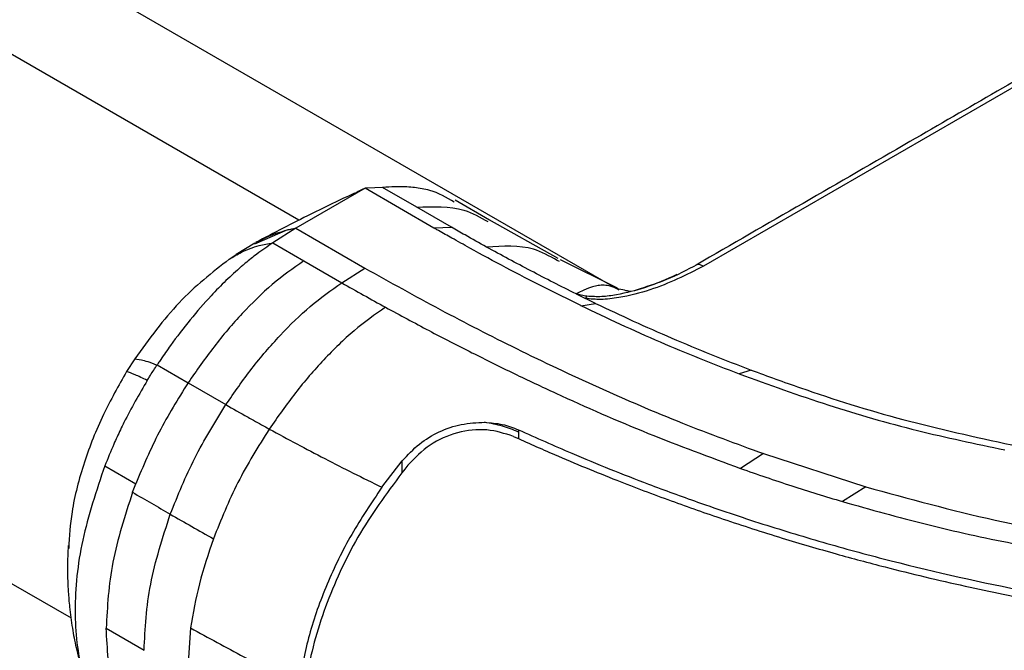
# Model space of a CAD drawing. Units: millimetres. Extents: x 0 to 210, y 0 to 297.
# Drawn here: x 146 to 149, y 136 to 137 of the extents above; entities that cross this region are included whole.
import ezdxf

# ---------------------------------------------------------------- set-up
doc = ezdxf.new("R2010")
doc.units = ezdxf.units.MM

msp = doc.modelspace()

# ---------------------------------------------------------------- linework, layer by layer
at = {"color": 7, "linetype": 'Continuous', "lineweight": 25}
for p, q in [((147.62439, 136.66345), (137.39486, 142.56883)), ((146.64593, 136.87738), (136.8523, 142.53112)), ((136.15215, 141.31877), (145.94951, 135.66287)), ((149.06704, 137.42126), (147.88123, 136.73673)), ((146.84844, 136.97537), (146.6363, 136.85291)), ((146.87745, 136.97649), (146.84844, 136.97537)), ((147.05832, 136.85358), (146.84844, 136.97537)), ((146.90147, 136.97741), (146.87745, 136.97649)), ((147.00575, 136.91721), (146.90147, 136.97741)), ((147.22779, 136.87799), (147.12267, 136.93862)), ((147.11179, 136.85594), (147.00575, 136.91721)), ((147.43794, 136.76022), (147.22634, 136.87876)), ((146.6363, 136.85291), (146.56571, 136.80789)), ((146.6363, 136.85291), (146.84695, 136.73131)), ((147.05841, 136.85388), (147.11179, 136.85594)), ((146.51066, 136.80757), (146.45412, 136.7728)), ((146.51107, 136.80647), (146.51708, 136.80975)), ((146.56571, 136.80789), (146.66028, 136.75323)), ((146.43304, 136.75855), (146.45639, 136.77418)), ((146.66028, 136.75323), (146.77631, 136.68625)), ((146.77631, 136.68625), (146.84695, 136.73131)), ((147.44173, 136.75091), (147.4347, 136.75424)), ((147.61839, 136.66957), (147.44506, 136.75642)), ((147.68763, 136.66812), (147.66955, 136.6619)), ((147.49261, 136.65225), (147.52085, 136.6384)), ((147.55202, 136.62338), (147.52085, 136.63839)), ((147.50687, 136.61644), (147.55202, 136.62336)), ((146.14419, 136.45388), (146.11948, 136.41509)), ((146.21257, 136.43536), (146.3072, 136.38076)), ((148.02723, 136.41977), (147.99016, 136.40809)), ((146.3072, 136.38076), (146.42263, 136.3141)), ((147.31632, 136.23725), (147.31632, 136.2306)), ((148.06488, 136.16452), (147.99407, 136.11937)), ((148.06488, 136.16455), (148.37693, 136.06312)), ((146.05276, 136.12713), (146.14737, 136.07251)), ((146.89925, 136.06173), (146.96151, 136.14248)), ((146.13756, 136.04655), (146.14737, 136.07251)), ((148.37693, 136.0631), (148.30618, 136.01806)), ((148.37693, 136.06312), (148.37723, 136.06303)), ((146.05701, 135.631), (146.1727, 135.56385)), ((146.31502, 135.63216), (146.30473, 135.48825))]:
    msp.add_line(p, q, dxfattribs=at)
at = {"color": 8, "linetype": 'Continuous', "lineweight": 25}
for p, q in [((146.61123, 136.84798), (146.51042, 136.80383)), ((147.31632, 136.2306), (147.31632, 136.21043)), ((146.9615, 136.10566), (146.96151, 136.14248))]:
    msp.add_line(p, q, dxfattribs=at)
at = {"color": 7, "linetype": 'Continuous', "lineweight": 25}
for points, knots in [([(149.04458, 137.42494), (148.86701, 137.32242), (148.47181, 137.09428), (148.07673, 136.86621), (147.85917, 136.74062)], [0, 0, 0, 0, 0.4493303, 1, 1, 1, 1]), ([(146.84844, 136.97537), (146.84522, 136.97404), (146.83344, 136.96915), (146.82246, 136.96274), (146.81448, 136.95807)], [0, 0, 0, 0, 0.2725387, 1, 1, 1, 1]), ([(147.12036, 136.9325), (147.09643, 136.94668), (147.06571, 136.96489), (147.0149, 136.97513), (146.96812, 136.9815), (146.9266, 136.97896), (146.90147, 136.97741)], [0, 0, 0, 0, 0.3805436, 0.4884602, 0.6903733, 1, 1, 1, 1]), ([(146.81558, 136.9602), (146.77099, 136.93908), (146.66881, 136.89069), (146.56939, 136.83851), (146.51336, 136.8091)], [0, 0, 0, 0, 0.43645257, 1, 1, 1, 1]), ([(146.61123, 136.84798), (146.61535, 136.84891), (146.62359, 136.85077), (146.63207, 136.85219), (146.6363, 136.8529)], [0, 0, 0, 0, 0.4999901, 1, 1, 1, 1]), ([(147.50687, 136.61646), (147.42998, 136.65462), (147.31465, 136.71188), (147.18561, 136.7822), (147.11756, 136.82031), (147.0825, 136.84001), (147.06468, 136.85001), (147.06007, 136.8526), (147.05884, 136.85329), (147.05847, 136.8535), (147.05836, 136.85356), (147.05832, 136.85358)], [0, 0, 0, 0, 0.49996535, 0.74995574, 0.87496368, 0.96747888, 0.9912387, 0.99749417, 0.99921579, 0.99972507, 1, 1, 1, 1]), ([(147.21893, 136.7954), (147.19688, 136.80766), (147.16086, 136.82771), (147.12551, 136.84805), (147.11179, 136.85594)], [0, 0, 0, 0, 0.6120476, 1, 1, 1, 1]), ([(146.56571, 136.80789), (146.54955, 136.79702), (146.52136, 136.77808), (146.49051, 136.75337), (146.47498, 136.74026), (146.47104, 136.73688), (146.47002, 136.73601), (146.46975, 136.73577), (146.46968, 136.73571), (146.43817, 136.70854), (146.36232, 136.63474), (146.28146, 136.53528), (146.2308, 136.46267), (146.21779, 136.44325), (146.21408, 136.43764), (146.21295, 136.43594), (146.21257, 136.43536)], [0, 0, 0, 0, 0.12532, 0.2186466, 0.2423542, 0.2484261, 0.2500139, 0.2504456, 0.2505709, 0.2506358, 0.5012377, 0.8678188, 0.963096, 0.9888031, 0.9962117, 1, 1, 1, 1]), ([(146.43305, 136.75855), (146.44525, 136.76586), (146.47354, 136.78284), (146.51769, 136.79978), (146.55178, 136.80552), (146.56572, 136.80787)], [0, 0, 0, 0, 0.3094267, 0.7175405, 1, 1, 1, 1]), ([(147.49257, 136.65232), (147.44622, 136.67562), (147.35351, 136.72222), (147.26379, 136.771), (147.21893, 136.7954)], [0, 0, 0, 0, 0.4999999, 1, 1, 1, 1]), ([(146.43304, 136.75856), (146.38057, 136.71737), (146.27563, 136.63498), (146.18801, 136.51425), (146.14419, 136.45388)], [0, 0, 0, 0, 0.4999659, 1, 1, 1, 1]), ([(146.66028, 136.75323), (146.62808, 136.73047), (146.56366, 136.68491), (146.47175, 136.59394), (146.38484, 136.4931), (146.33309, 136.41822), (146.3072, 136.38076)], [0, 0, 0, 0, 0.2497767, 0.4998445, 0.7498335, 1, 1, 1, 1]), ([(146.84695, 136.73131), (146.92331, 136.68881), (147.07445, 136.60468), (147.31184, 136.48275), (147.55831, 136.36667), (147.80881, 136.25849), (147.98179, 136.19503), (148.06488, 136.16455)], [0, 0, 0, 0, 0.2029795, 0.4017916, 0.6078765, 0.8116553, 1, 1, 1, 1]), ([(147.88123, 136.73673), (147.82916, 136.71043), (147.75093, 136.67093), (147.6388, 136.64249), (147.57058, 136.63371), (147.53648, 136.63692), (147.52085, 136.63839)], [0, 0, 0, 0, 0.4996212, 0.750446, 0.8856054, 1, 1, 1, 1]), ([(147.86092, 136.74161), (147.83106, 136.72542), (147.7772, 136.69622), (147.71525, 136.67678), (147.68763, 136.66812)], [0, 0, 0, 0, 0.5542253, 1, 1, 1, 1]), ([(146.42263, 136.3141), (146.44858, 136.35154), (146.50047, 136.42639), (146.5876, 136.52704), (146.67962, 136.61793), (146.74409, 136.66349), (146.77631, 136.68626)], [0, 0, 0, 0, 0.250162, 0.5001531, 0.7502281, 1, 1, 1, 1]), ([(146.77631, 136.68623), (146.79861, 136.67366), (146.84296, 136.64866), (146.88787, 136.62401), (146.91019, 136.61175)], [0, 0, 0, 0, 0.5029383, 1, 1, 1, 1]), ([(147.65848, 136.65937), (147.65789, 136.65944), (147.65567, 136.65974), (147.63319, 136.66493), (147.61666, 136.66874)], [0, 0, 0, 0, 0.264571, 1, 1, 1, 1]), ([(147.52561, 136.64523), (147.51979, 136.64621), (147.51134, 136.64763), (147.50168, 136.6499), (147.49712, 136.65106), (147.49484, 136.65167), (147.4937, 136.65198), (147.49313, 136.65214), (147.49287, 136.65221), (147.49276, 136.65224), (147.49273, 136.65225), (147.49272, 136.65225), (147.49272, 136.65225), (147.49272, 136.65225), (147.4927, 136.65225), (147.49268, 136.65225), (147.49267, 136.65225)], [0, 0, 0, 0, 0.5247866, 0.762669, 0.882458, 0.9424488, 0.9724672, 0.9874905, 0.9950291, 0.9969148, 0.9975716, 0.9976396, 0.9976805, 0.9977017, 0.9978165, 1, 1, 1, 1]), ([(147.52561, 136.64523), (147.52484, 136.6444), (147.52329, 136.64275), (147.52166, 136.63985), (147.52085, 136.63839)], [0, 0, 0, 0, 0.4994691, 1, 1, 1, 1]), ([(146.91019, 136.61175), (146.87788, 136.58897), (146.81324, 136.54339), (146.72091, 136.45251), (146.6334, 136.35198), (146.58126, 136.27709), (146.55519, 136.23965)], [0, 0, 0, 0, 0.249904, 0.49992509, 0.74998877, 1, 1, 1, 1]), ([(146.91019, 136.61175), (146.95432, 136.58786), (147.04113, 136.54085), (147.1722, 136.47337), (147.30113, 136.40957), (147.47873, 136.3259), (147.70574, 136.2262), (147.89955, 136.15439), (147.99407, 136.11937)], [0, 0, 0, 0, 0.1313661, 0.2584567, 0.3813269, 0.5000366, 0.7561804, 1, 1, 1, 1]), ([(147.50687, 136.61646), (147.58676, 136.5788), (147.74267, 136.50532), (147.90904, 136.43995), (147.99016, 136.40809)], [0, 0, 0, 0, 0.5124707, 1, 1, 1, 1]), ([(147.55202, 136.62338), (147.59019, 136.60532), (147.66653, 136.56922), (147.78438, 136.51713), (147.9043, 136.467), (147.98647, 136.43544), (148.02723, 136.41977)], [0, 0, 0, 0, 0.24999696, 0.49999802, 0.75191832, 1, 1, 1, 1]), ([(146.14419, 136.45388), (146.15285, 136.45291), (146.16674, 136.45136), (146.19252, 136.44296), (146.20737, 136.43733), (146.21257, 136.43536)], [0, 0, 0, 0, 0.5187571, 0.831411, 1, 1, 1, 1]), ([(146.1825, 136.38807), (146.18371, 136.39005), (146.18694, 136.39537), (146.19683, 136.41124), (146.20575, 136.42494), (146.21256, 136.43537)], [0, 0, 0, 0, 0.124502, 0.332658, 1, 1, 1, 1]), ([(146.11951, 136.41507), (146.0947, 136.37161), (146.0434, 136.28176), (145.98696, 136.13588), (145.94953, 135.99591), (145.94468, 135.91191), (145.94255, 135.87505)], [0, 0, 0, 0, 0.2463511, 0.5093315, 0.7846958, 1, 1, 1, 1]), ([(146.1825, 136.38807), (146.16903, 136.39451), (146.14103, 136.40791), (146.12687, 136.41262), (146.11951, 136.41507)], [0, 0, 0, 0, 0.4808205, 1, 1, 1, 1]), ([(147.99016, 136.40809), (148.08063, 136.37543), (148.2565, 136.31196), (148.52792, 136.23346), (148.71234, 136.19475), (148.80209, 136.17591)], [0, 0, 0, 0, 0.3523151, 0.6847994, 1, 1, 1, 1]), ([(148.02723, 136.41977), (148.07715, 136.40149), (148.22699, 136.34662), (148.4887, 136.26438), (148.71132, 136.21553), (148.82321, 136.19098)], [0, 0, 0, 0, 0.1990318, 0.5974318, 1, 1, 1, 1]), ([(146.18253, 136.38805), (146.15778, 136.34575), (146.12875, 136.29615), (146.09693, 136.2304), (146.07657, 136.18628), (146.06173, 136.14941), (146.05276, 136.12713)], [0, 0, 0, 0, 0.4998546, 0.5862054, 0.7499392, 1, 1, 1, 1]), ([(146.3072, 136.38076), (146.27632, 136.33112), (146.21456, 136.23184), (146.16977, 136.12562), (146.14737, 136.07251)], [0, 0, 0, 0, 0.5000321, 1, 1, 1, 1]), ([(146.25278, 135.97961), (146.27603, 136.03727), (146.32253, 136.15261), (146.38926, 136.26026), (146.42263, 136.3141)], [0, 0, 0, 0, 0.49987504, 1, 1, 1, 1]), ([(146.42263, 136.3141), (146.44455, 136.30156), (146.46711, 136.28866), (146.49544, 136.27285), (146.51752, 136.2604), (146.53915, 136.24849), (146.55519, 136.23965)], [0, 0, 0, 0, 0.4999875, 0.5144174, 0.6401164, 1, 1, 1, 1]), ([(146.9615, 136.14248), (146.97826, 136.16047), (147.01096, 136.19555), (147.07338, 136.233), (147.14208, 136.25708), (147.18923, 136.25911), (147.21306, 136.26014)], [0, 0, 0, 0, 0.2561607, 0.4998826, 0.7471904, 1, 1, 1, 1]), ([(147.21306, 136.26014), (147.23138, 136.25881), (147.26837, 136.25614), (147.30023, 136.24359), (147.31632, 136.23725)], [0, 0, 0, 0, 0.49505935, 1, 1, 1, 1]), ([(146.55519, 136.23965), (146.52147, 136.18586), (146.45404, 136.07831), (146.40783, 135.96244), (146.38473, 135.90452)], [0, 0, 0, 0, 0.5000919, 1, 1, 1, 1]), ([(146.55519, 136.23965), (146.61134, 136.20929), (146.72363, 136.14857), (146.84069, 136.0907), (146.8992, 136.06177)], [0, 0, 0, 0, 0.5001137, 1, 1, 1, 1]), ([(147.30076, 136.21732), (147.27445, 136.22578), (147.22181, 136.24271), (147.12917, 136.23258), (147.04247, 136.19521), (146.9996, 136.15128), (146.97815, 136.1293)], [0, 0, 0, 0, 0.2497227, 0.4995636, 0.7495889, 1, 1, 1, 1]), ([(147.30076, 136.21732), (147.34261, 136.19859), (147.44604, 136.15231), (147.60655, 136.08646), (147.77873, 136.02113), (147.94697, 135.96219), (148.11507, 135.90813), (148.2802, 135.8597), (148.466, 135.80981), (148.67457, 135.76001), (148.91138, 135.71188), (149.09467, 135.68067), (149.22686, 135.66107), (149.3082, 135.64993), (149.38968, 135.63968), (149.47161, 135.63029), (149.55683, 135.62149), (149.63999, 135.61382), (149.69567, 135.60946), (149.72131, 135.60746)], [0, 0, 0, 0, 0.05968067, 0.14750166, 0.22193589, 0.29187487, 0.36913096, 0.43843638, 0.50005915, 0.59921883, 0.69133423, 0.78093416, 0.81269725, 0.8438168, 0.87430537, 0.90585065, 0.93713164, 0.9710465, 1, 1, 1, 1]), ([(147.3163, 136.23728), (147.37037, 136.21312), (147.49967, 136.15533), (147.68273, 136.08214), (147.8779, 136.01064), (148.05909, 135.94974), (148.25663, 135.88991), (148.52385, 135.81733), (148.86987, 135.74014), (149.30208, 135.66884), (149.59747, 135.64311), (149.74573, 135.6302)], [0, 0, 0, 0, 0.0767733, 0.1836102, 0.2500242, 0.3364015, 0.4188485, 0.5000937, 0.6670561, 0.8328962, 1, 1, 1, 1]), ([(146.97816, 136.12929), (146.93022, 136.06588), (146.83436, 135.93906), (146.73141, 135.72371), (146.66512, 135.50589), (146.65823, 135.37208), (146.65479, 135.30516)], [0, 0, 0, 0, 0.2499922, 0.4999408, 0.7499237, 1, 1, 1, 1]), ([(147.99407, 136.11937), (148.04606, 136.10134), (148.14841, 136.06584), (148.25415, 136.03382), (148.30618, 136.01806)], [0, 0, 0, 0, 0.50797019, 1, 1, 1, 1]), ([(146.13757, 136.04655), (146.15678, 136.0354), (146.19521, 136.01311), (146.23359, 135.99078), (146.25278, 135.97961)], [0, 0, 0, 0, 0.49999626, 1, 1, 1, 1]), ([(146.89925, 136.06173), (146.86727, 136.01431), (146.80329, 135.91945), (146.72894, 135.76612), (146.67284, 135.61032), (146.65457, 135.50954), (146.64543, 135.45914)], [0, 0, 0, 0, 0.24997059, 0.50003757, 0.74999092, 1, 1, 1, 1]), ([(148.37723, 136.06303), (148.50776, 136.02724), (148.76433, 135.95689), (149.17161, 135.88485), (149.5888, 135.83933), (149.8728, 135.83499), (150.01562, 135.83281)], [0, 0, 0, 0, 0.2543873, 0.4999978, 0.7485588, 1, 1, 1, 1]), ([(148.30618, 136.01806), (148.39109, 135.99419), (148.56075, 135.94649), (148.82518, 135.88842), (149.09621, 135.84292), (149.37303, 135.81023), (149.65389, 135.79009), (149.84262, 135.78853), (149.93671, 135.78775)], [0, 0, 0, 0, 0.1671247, 0.3339356, 0.5000163, 0.6661208, 0.8335558, 1, 1, 1, 1]), ([(146.1727, 135.56385), (146.17612, 135.63029), (146.18297, 135.76315), (146.22951, 135.90746), (146.25278, 135.97961)], [0, 0, 0, 0, 0.5000365, 1, 1, 1, 1]), ([(146.25278, 135.97961), (146.27462, 135.96701), (146.31832, 135.94179), (146.36259, 135.91695), (146.38473, 135.90452)], [0, 0, 0, 0, 0.499926, 1, 1, 1, 1]), ([(146.38473, 135.90452), (146.36906, 135.85843), (146.33773, 135.76625), (146.32259, 135.67685), (146.31502, 135.63216)], [0, 0, 0, 0, 0.5000359, 1, 1, 1, 1]), ([(145.94068, 135.88437), (145.93978, 135.86252), (145.93828, 135.82598), (145.93922, 135.77853), (145.94124, 135.73771), (145.94522, 135.68993), (145.95299, 135.6331), (145.9648, 135.56812), (145.97765, 135.52606), (145.98463, 135.50319)], [0, 0, 0, 0, 0.1704235, 0.2851074, 0.3681195, 0.4877333, 0.6569127, 0.8134807, 1, 1, 1, 1]), ([(146.31502, 135.63216), (146.36886, 135.60254), (146.47653, 135.5433), (146.58911, 135.48718), (146.6454, 135.45912)], [0, 0, 0, 0, 0.5001043, 1, 1, 1, 1])]:
    msp.add_open_spline(points, degree=3, knots=knots, dxfattribs=at)
at = {"color": 8, "linetype": 'Continuous', "lineweight": 25}
for points, knots in [([(147.00575, 136.91721), (147.05612, 136.91929), (147.13687, 136.92261), (147.19959, 136.88658), (147.22318, 136.87303)], [0, 0, 0, 0, 0.62386051, 1, 1, 1, 1]), ([(146.51708, 136.80975), (146.52736, 136.81577), (146.55652, 136.83288), (146.58972, 136.84204), (146.61123, 136.84798)], [0, 0, 0, 0, 0.3522842, 1, 1, 1, 1]), ([(147.4347, 136.75424), (147.4113, 136.76764), (147.34927, 136.80317), (147.26895, 136.79838), (147.21892, 136.79539)], [0, 0, 0, 0, 0.37716674, 1, 1, 1, 1]), ([(147.88123, 136.73673), (147.87793, 136.73833), (147.87133, 136.74153), (147.86372, 136.74235), (147.86033, 136.74066), (147.85934, 136.74017)], [0, 0, 0, 0, 0.4157548, 0.8310876, 1, 1, 1, 1]), ([(147.7998, 136.71136), (147.76823, 136.69699), (147.71308, 136.67189), (147.63207, 136.6519), (147.57159, 136.64235), (147.5407, 136.64428), (147.52561, 136.64523)], [0, 0, 0, 0, 0.4079534, 0.7125294, 0.8595276, 1, 1, 1, 1]), ([(147.61721, 136.66807), (147.61429, 136.66956), (147.60758, 136.67299), (147.59468, 136.67675), (147.57857, 136.67922), (147.56067, 136.67832), (147.54049, 136.67375), (147.51901, 136.66578), (147.50053, 136.65637), (147.49257, 136.65232)], [0, 0, 0, 0, 0.0820503, 0.1883433, 0.3508154, 0.5134332, 0.6505363, 0.8494135, 1, 1, 1, 1])]:
    msp.add_open_spline(points, degree=3, knots=knots, dxfattribs=at)
at = {"color": 7, "linetype": 'Continuous', "lineweight": 25}
for points in [[(147.31632, 136.2306), (147.30047, 136.2371), (147.26875, 136.2501), (147.23163, 136.25679), (147.21306, 136.26014)], [(146.05276, 136.12713), (146.02715, 136.0509), (145.97595, 135.89844), (145.95557, 135.6817), (145.97594, 135.48849), (146.02714, 135.39514), (146.05274, 135.34847)], [(146.13756, 136.04655), (146.11421, 135.97445), (146.06751, 135.83025), (146.06049, 135.69741), (146.05697, 135.63098)], [(146.13756, 135.30847), (146.11421, 135.35361), (146.06751, 135.44388), (146.06049, 135.56862), (146.05697, 135.63098)]]:
    msp.add_open_spline(points, degree=3, dxfattribs=at)

doc.saveas('drawing.dxf')
